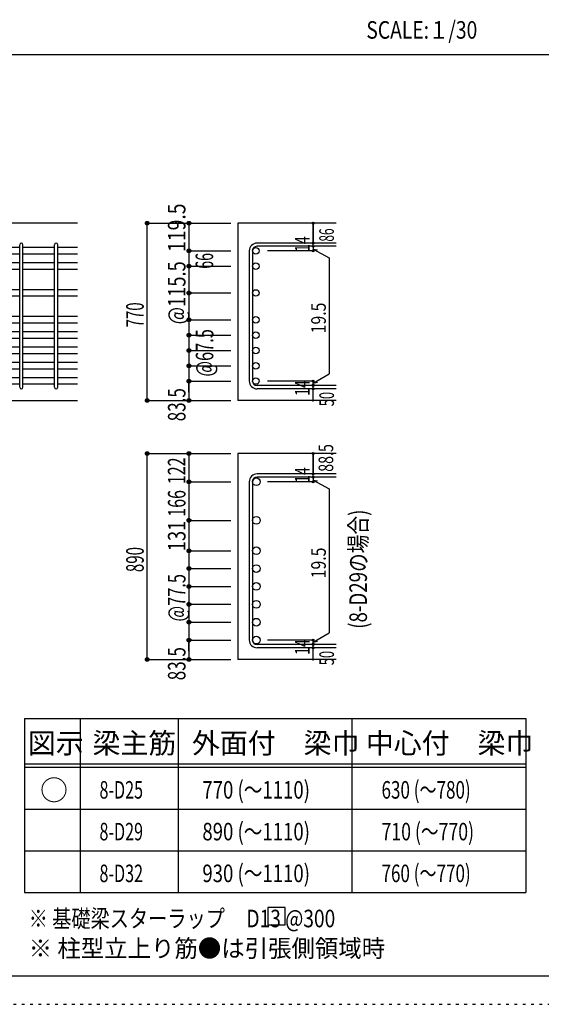
# Model space of a CAD drawing. Units: millimetres. Extents: x 141 to 12441, y 138 to 8778.
# Drawn here: x 7727 to 9977, y 138 to 4382 of the extents above; entities that cross this region are included whole.
import ezdxf

# ---------------------------------------------------------------- set-up
doc = ezdxf.new("R2010")
doc.units = ezdxf.units.MM
doc.header["$LTSCALE"] = 30
for name, pattern in [('CENTER', [12, 5, -0.8, 0.4, -0.8, 5]), ('DIVIDE', [13.2, 5, -0.8, 0.4, -0.8, 0.4, -0.8, 5]), ('DOT', [1.6, 0.4, -0.8, 0.4]), ('HIDDEN', [8, 1, -2, 2, -2, 1])]:
    doc.linetypes.add(name, pattern=pattern)
for name, color, linetype in [('002', 7, 'Continuous'), ('006', 7, 'Continuous'), ('007', 7, 'Continuous'), ('008', 7, 'Continuous'), ('014', 7, 'Continuous'), ('104', 7, 'Continuous'), ('111', 7, 'Continuous'), ('241', 7, 'Continuous'), ('250', 7, 'Continuous')]:
    doc.layers.add(name, color=color, linetype=linetype)
doc.styles.add('DRACAD', font='txt', dxfattribs={"width": 0.85, "bigfont": 'extfont2'})

msp = doc.modelspace()

# ---------------------------------------------------------------- linework, layer by layer
at = {"layer": '002', "color": 2, "linetype": 'Continuous'}
for p, q in [((7977.4, 3505.1), (6127.4, 3505.1)), ((9092.4, 3505.1), (8667.4, 3505.1)), ((8667.4, 3505.1), (8667.4, 2741.1)), ((7577.4, 2741.1), (7977.4, 2741.1)), ((9092.4, 2741.1), (8667.4, 2741.1)), ((9092.4, 2512.2), (8667.4, 2512.2)), ((8667.4, 2512.2), (8667.4, 1624.7)), ((9092.4, 1624.7), (8667.4, 1624.7))]:
    msp.add_line(p, q, dxfattribs=at)
at = {"layer": '006', "color": 7, "linetype": 'Continuous'}
for p, q in [((7727.4, 3399.9), (7591.4, 3399.9)), ((7877.4, 3399.9), (7741.4, 3399.9)), ((7977.4, 3399.9), (7891.4, 3399.9)), ((7727.4, 3371.9), (7591.4, 3371.9)), ((7877.4, 3371.9), (7741.4, 3371.9)), ((7977.4, 3371.9), (7891.4, 3371.9)), ((7727.4, 3333.9), (7591.4, 3333.9)), ((7877.4, 3333.9), (7741.4, 3333.9)), ((7977.4, 3333.9), (7891.4, 3333.9)), ((7727.4, 3305.9), (7591.4, 3305.9)), ((7877.4, 3305.9), (7741.4, 3305.9)), ((7977.4, 3305.9), (7891.4, 3305.9)), ((7727.4, 3218.3), (7591.4, 3218.3)), ((7727.4, 3190.3), (7591.4, 3190.3)), ((7877.4, 3218.3), (7741.4, 3218.3)), ((7877.4, 3190.3), (7741.4, 3190.3)), ((7977.4, 3218.3), (7891.4, 3218.3)), ((7977.4, 3190.3), (7891.4, 3190.3)), ((7727.4, 3102.6), (7591.4, 3102.6)), ((7877.4, 3102.6), (7741.4, 3102.6)), ((7977.4, 3102.6), (7891.4, 3102.6)), ((7727.4, 3074.6), (7591.4, 3074.6)), ((7877.4, 3074.6), (7741.4, 3074.6)), ((7977.4, 3074.6), (7891.4, 3074.6)), ((7727.4, 3036.6), (7591.4, 3036.6)), ((7877.4, 3036.6), (7741.4, 3036.6)), ((7977.4, 3036.6), (7891.4, 3036.6)), ((7727.4, 3008.6), (7591.4, 3008.6)), ((7877.4, 3008.6), (7741.4, 3008.6)), ((7977.4, 3008.6), (7891.4, 3008.6)), ((7727.4, 2970.6), (7591.4, 2970.6)), ((7727.4, 2942.6), (7591.4, 2942.6)), ((7877.4, 2970.6), (7741.4, 2970.6)), ((7877.4, 2942.6), (7741.4, 2942.6)), ((7977.4, 2970.6), (7891.4, 2970.6)), ((7977.4, 2942.6), (7891.4, 2942.6)), ((7727.4, 2904.6), (7591.4, 2904.6)), ((7877.4, 2904.6), (7741.4, 2904.6)), ((7977.4, 2904.6), (7891.4, 2904.6)), ((7727.4, 2876.6), (7591.4, 2876.6)), ((7877.4, 2876.6), (7741.4, 2876.6)), ((7977.4, 2876.6), (7891.4, 2876.6)), ((7727.4, 2838.6), (7591.4, 2838.6)), ((7727.4, 2810.6), (7591.4, 2810.6)), ((7877.4, 2838.6), (7741.4, 2838.6)), ((7877.4, 2810.6), (7741.4, 2810.6)), ((7977.4, 2838.6), (7891.4, 2838.6)), ((7977.4, 2810.6), (7891.4, 2810.6))]:
    msp.add_line(p, q, dxfattribs=at)
at = {"layer": '006', "color": 3, "linetype": 'Continuous'}
for centre, radius in [((8745.4, 3385.9), 14), ((8745.4, 3319.9), 14), ((8745.4, 3204.3), 14), ((8745.4, 3088.6), 14), ((8745.4, 3022.6), 14), ((8745.4, 2956.6), 14), ((8745.4, 2890.6), 14), ((8745.4, 2824.6), 14), ((8747.9, 2390.5), 16.5), ((8747.9, 2224.2), 16.5), ((8747.9, 2093.2), 16.5), ((8747.9, 2016.2), 16.5), ((8747.9, 1939.2), 16.5), ((8747.9, 1862.2), 16.5), ((8747.9, 1785.2), 16.5), ((8747.9, 1708.2), 16.5), ((8747.9, 1708.2), 16.5)]:
    msp.add_circle(centre, radius, dxfattribs=at)
at = {"layer": '007', "color": 7, "linetype": 'Continuous'}
for p, q in [((7727.4, 2798.1), (7727.4, 3412.4)), ((7741.4, 2798.1), (7741.4, 3412.4)), ((7877.4, 2798.1), (7877.4, 3412.4)), ((7891.4, 2798.1), (7891.4, 3412.4)), ((9092.4, 3419.4), (8750.9, 3419.4)), ((9092.4, 3405.4), (8750.9, 3405.4)), ((8717.4, 3385.9), (8717.4, 2824.6)), ((8731.4, 3385.9), (8731.4, 2824.6)), ((9092.4, 2805.1), (8750.9, 2805.1)), ((9092.4, 2791.1), (8750.9, 2791.1)), ((9092.4, 2424), (8750.9, 2424)), ((8717.4, 2390.5), (8717.4, 1708.2)), ((8731.4, 2390.5), (8731.4, 1708.2)), ((9092.4, 2410), (8750.9, 2410)), ((9092.4, 1688.7), (8750.9, 1688.7)), ((9092.4, 1674.7), (8750.9, 1674.7))]:
    msp.add_line(p, q, dxfattribs=at)
for centre, radius, start, end in [((7734.4, 3412.4), 7, 0, 180), ((7884.4, 3412.4), 7, 0, 180), ((8750.9, 3385.9), 33.5, 90, 180), ((8750.9, 3385.9), 19.5, 90, 180), ((8750.9, 2824.6), 33.5, 180, 270), ((8750.9, 2824.6), 19.5, 180, 270), ((7734.4, 2798.1), 7, 180, 0), ((7884.4, 2798.1), 7, 180, 0), ((8750.9, 2390.5), 33.5, 90, 180), ((8750.9, 2390.5), 19.5, 90, 180), ((8750.9, 1708.2), 33.5, 180, 270), ((8750.9, 1708.2), 19.5, 180, 270)]:
    msp.add_arc(centre, radius, start, end, dxfattribs=at)
at = {"layer": '014', "color": 4, "linetype": 'Continuous'}
for p, q in [((8277.4, 3505.1), (8457.4, 3505.1)), ((8277.4, 3505.1), (8457.4, 3505.1)), ((8277.4, 2741.1), (8277.4, 3505.1)), ((8457.4, 3505.1), (8637.4, 3505.1)), ((8457.4, 3505.1), (8637.4, 3505.1)), ((8457.4, 3505.1), (8457.4, 3385.9)), ((8992.4, 3505.1), (8992.4, 3419.4)), ((8992.4, 3419.4), (8992.4, 3505.1)), ((8992.4, 3405.4), (8992.4, 3419.4)), ((8992.4, 3402.9), (8992.4, 3385.9)), ((8457.4, 3385.9), (8637.4, 3385.9)), ((8457.4, 3385.9), (8637.4, 3385.9)), ((8457.4, 3385.9), (8457.4, 2824.6)), ((8457.4, 3385.9), (8457.4, 2824.6)), ((8992.4, 3385.9), (8796.3, 3385.9)), ((8992.4, 3393.2), (9011.8, 3390.5)), ((8992.4, 3393.2), (9062.5, 3355.2)), ((9062.5, 3355.2), (9062.5, 2855.3)), ((8457.4, 3319.9), (8637.4, 3319.9)), ((8457.4, 3319.9), (8637.4, 3319.9)), ((8457.4, 3204.3), (8637.4, 3204.3)), ((8457.4, 3088.6), (8637.4, 3088.6)), ((8457.4, 3022.6), (8637.4, 3022.6)), ((8457.4, 2956.6), (8637.4, 2956.6)), ((8457.4, 2890.6), (8637.4, 2890.6)), ((8992.4, 2814.9), (9062.5, 2855.3)), ((8457.4, 2824.6), (8637.4, 2824.6)), ((8457.4, 2777.1), (8457.4, 2824.6)), ((8457.4, 2824.6), (8457.4, 2741.1)), ((8992.4, 2824.6), (8796.3, 2824.6)), ((8992.4, 2805.1), (8992.4, 2824.6)), ((8992.4, 2814.9), (9011.8, 2820)), ((8992.4, 2791.1), (8992.4, 2805.1)), ((8992.4, 2741.1), (8992.4, 2791.1)), ((8277.4, 2741.1), (8457.4, 2741.1)), ((8457.4, 2741.1), (8637.4, 2741.1)), ((8277.4, 2512.2), (8457.4, 2512.2)), ((8277.4, 2512.2), (8457.4, 2512.2)), ((8277.4, 1624.7), (8277.4, 2512.2)), ((8457.4, 2512.2), (8637.4, 2512.2)), ((8457.4, 2512.2), (8637.4, 2512.2)), ((8457.4, 2512.2), (8457.4, 2390.5)), ((8992.4, 2512.2), (8992.4, 2424)), ((8992.4, 2424), (8992.4, 2512.2)), ((8992.4, 2410), (8992.4, 2424)), ((8457.4, 2390.5), (8637.4, 2390.5)), ((8457.4, 2390.5), (8637.4, 2390.5)), ((8457.4, 2390.5), (8457.4, 2224.2)), ((8992.4, 2390.5), (8796.3, 2390.5)), ((8992.4, 2407.5), (8992.4, 2390.5)), ((8992.4, 2397.8), (9011.8, 2395.1)), ((8992.4, 2397.8), (9062.5, 2359.8)), ((9062.5, 2359.8), (9062.5, 1738.9)), ((8457.4, 2224.2), (8637.4, 2224.2)), ((8457.4, 2224.2), (8637.4, 2224.2)), ((8457.4, 2224.2), (8457.4, 2093.2)), ((8457.4, 2093.2), (8637.4, 2093.2)), ((8457.4, 2093.2), (8637.4, 2093.2)), ((8457.4, 2093.2), (8457.4, 2016.2)), ((8457.4, 2016.2), (8637.4, 2016.2)), ((8457.4, 2016.2), (8637.4, 2016.2)), ((8457.4, 2016.2), (8457.4, 1939.2)), ((8457.4, 1939.2), (8637.4, 1939.2)), ((8457.4, 1939.2), (8637.4, 1939.2)), ((8457.4, 1939.2), (8457.4, 1862.2)), ((8457.4, 1862.2), (8637.4, 1862.2)), ((8457.4, 1862.2), (8637.4, 1862.2)), ((8457.4, 1862.2), (8457.4, 1785.2)), ((8457.4, 1785.2), (8637.4, 1785.2)), ((8457.4, 1785.2), (8637.4, 1785.2)), ((8457.4, 1785.2), (8457.4, 1708.2)), ((8457.4, 1708.2), (8637.4, 1708.2)), ((8457.4, 1660.8), (8457.4, 1708.2)), ((8457.4, 1708.2), (8457.4, 1624.7)), ((8457.4, 1708.2), (8637.4, 1708.2)), ((8457.4, 1708.2), (8637.4, 1708.2)), ((8992.4, 1708.2), (8796.3, 1708.2)), ((8992.4, 1698.5), (9062.5, 1738.9)), ((8992.4, 1688.7), (8992.4, 1708.2)), ((8992.4, 1698.5), (9011.8, 1703.6)), ((8992.4, 1674.7), (8992.4, 1688.7)), ((8992.4, 1624.7), (8992.4, 1674.7)), ((8277.4, 1624.7), (8457.4, 1624.7)), ((8457.4, 1624.7), (8637.4, 1624.7))]:
    msp.add_line(p, q, dxfattribs=at)
for centre, radius in [((8277.4, 3505.1), 8), ((8277.4, 3505.1), 7.2), ((8277.4, 3505.1), 6.4), ((8277.4, 3505.1), 5.6), ((8277.4, 3505.1), 4.8), ((8277.4, 3505.1), 4), ((8277.4, 3505.1), 3.2), ((8277.4, 3505.1), 2.4), ((8277.4, 3505.1), 1.6), ((8277.4, 3505.1), 0.8), ((8457.4, 3505.1), 8), ((8457.4, 3505.1), 7.2), ((8457.4, 3505.1), 6.4), ((8457.4, 3505.1), 5.6), ((8457.4, 3505.1), 4.8), ((8457.4, 3505.1), 4), ((8457.4, 3505.1), 3.2), ((8457.4, 3505.1), 2.4), ((8457.4, 3505.1), 1.6), ((8457.4, 3505.1), 0.8), ((8992.4, 3505.1), 4), ((8992.4, 3505.1), 3.6), ((8992.4, 3505.1), 3.2), ((8992.4, 3505.1), 2.8), ((8992.4, 3505.1), 2.4), ((8992.4, 3505.1), 2), ((8992.4, 3505.1), 1.6), ((8992.4, 3505.1), 1.2), ((8992.4, 3505.1), 0.8), ((8992.4, 3505.1), 0.4), ((8992.4, 3419.4), 4), ((8992.4, 3405.4), 4), ((8992.4, 3419.4), 3.6), ((8992.4, 3405.4), 3.6), ((8992.4, 3419.4), 3.2), ((8992.4, 3405.4), 3.2), ((8992.4, 3419.4), 2.8), ((8992.4, 3405.4), 2.8), ((8992.4, 3419.4), 2.4), ((8992.4, 3405.4), 2.4), ((8992.4, 3419.4), 2), ((8992.4, 3405.4), 2), ((8992.4, 3419.4), 1.6), ((8992.4, 3405.4), 1.6), ((8992.4, 3419.4), 1.2), ((8992.4, 3405.4), 1.2), ((8992.4, 3419.4), 0.8), ((8992.4, 3405.4), 0.8), ((8992.4, 3419.4), 0.4), ((8992.4, 3405.4), 0.4), ((8457.4, 3385.9), 8), ((8457.4, 3385.9), 7.2), ((8457.4, 3385.9), 6.4), ((8457.4, 3385.9), 5.6), ((8457.4, 3385.9), 4.8), ((8457.4, 3385.9), 4), ((8457.4, 3385.9), 3.2), ((8457.4, 3385.9), 2.4), ((8457.4, 3385.9), 1.6), ((8457.4, 3385.9), 0.8), ((8992.4, 3385.9), 4), ((8992.4, 3385.9), 3.6), ((8992.4, 3385.9), 3.2), ((8992.4, 3385.9), 2.8), ((8992.4, 3385.9), 2.4), ((8992.4, 3385.9), 2), ((8992.4, 3385.9), 1.6), ((8992.4, 3385.9), 1.2), ((8992.4, 3385.9), 0.8), ((8992.4, 3385.9), 0.4), ((8457.4, 3319.9), 8), ((8457.4, 3319.9), 7.2), ((8457.4, 3319.9), 6.4), ((8457.4, 3319.9), 5.6), ((8457.4, 3319.9), 4.8), ((8457.4, 3319.9), 4), ((8457.4, 3319.9), 3.2), ((8457.4, 3319.9), 2.4), ((8457.4, 3319.9), 1.6), ((8457.4, 3319.9), 0.8), ((8457.4, 3204.3), 8), ((8457.4, 3204.3), 7.2), ((8457.4, 3204.3), 6.4), ((8457.4, 3204.3), 5.6), ((8457.4, 3204.3), 4.8), ((8457.4, 3204.3), 4), ((8457.4, 3204.3), 3.2), ((8457.4, 3204.3), 2.4), ((8457.4, 3204.3), 1.6), ((8457.4, 3204.3), 0.8), ((8457.4, 3088.6), 8), ((8457.4, 3088.6), 7.2), ((8457.4, 3088.6), 6.4), ((8457.4, 3088.6), 5.6), ((8457.4, 3088.6), 4.8), ((8457.4, 3088.6), 4), ((8457.4, 3088.6), 3.2), ((8457.4, 3088.6), 2.4), ((8457.4, 3088.6), 1.6), ((8457.4, 3088.6), 0.8), ((8457.4, 3022.6), 8), ((8457.4, 3022.6), 7.2), ((8457.4, 3022.6), 6.4), ((8457.4, 3022.6), 5.6), ((8457.4, 3022.6), 4.8), ((8457.4, 3022.6), 4), ((8457.4, 3022.6), 3.2), ((8457.4, 3022.6), 2.4), ((8457.4, 3022.6), 1.6), ((8457.4, 3022.6), 0.8), ((8457.4, 2956.6), 8), ((8457.4, 2956.6), 7.2), ((8457.4, 2956.6), 6.4), ((8457.4, 2956.6), 5.6), ((8457.4, 2956.6), 4.8), ((8457.4, 2956.6), 4), ((8457.4, 2956.6), 3.2), ((8457.4, 2956.6), 2.4), ((8457.4, 2956.6), 1.6), ((8457.4, 2956.6), 0.8), ((8457.4, 2890.6), 8), ((8457.4, 2890.6), 7.2), ((8457.4, 2890.6), 6.4), ((8457.4, 2890.6), 5.6), ((8457.4, 2890.6), 4.8), ((8457.4, 2890.6), 4), ((8457.4, 2890.6), 3.2), ((8457.4, 2890.6), 2.4), ((8457.4, 2890.6), 1.6), ((8457.4, 2890.6), 0.8), ((8457.4, 2824.6), 8), ((8457.4, 2824.6), 7.2), ((8457.4, 2824.6), 6.4), ((8457.4, 2824.6), 5.6), ((8457.4, 2824.6), 4.8), ((8457.4, 2824.6), 4), ((8457.4, 2824.6), 3.2), ((8457.4, 2824.6), 2.4), ((8457.4, 2824.6), 1.6), ((8457.4, 2824.6), 0.8), ((8992.4, 2824.6), 4), ((8992.4, 2807.1), 4), ((8992.4, 2805.1), 4), ((8992.4, 2824.6), 3.6), ((8992.4, 2807.1), 3.6), ((8992.4, 2805.1), 3.6), ((8992.4, 2824.6), 3.2), ((8992.4, 2807.1), 3.2), ((8992.4, 2805.1), 3.2), ((8992.4, 2824.6), 2.8), ((8992.4, 2805.1), 2.8), ((8992.4, 2824.6), 2.4), ((8992.4, 2805.1), 2.4), ((8992.4, 2824.6), 2), ((8992.4, 2805.1), 2), ((8992.4, 2824.6), 1.6), ((8992.4, 2805.1), 1.6), ((8992.4, 2824.6), 1.2), ((8992.4, 2805.1), 1.2), ((8992.4, 2824.6), 0.8), ((8992.4, 2805.1), 0.8), ((8992.4, 2824.6), 0.4), ((8992.4, 2805.1), 0.4), ((8992.4, 2791.1), 4), ((8992.4, 2791.1), 3.6), ((8992.4, 2791.1), 3.2), ((8992.4, 2791.1), 2.8), ((8992.4, 2791.1), 2.4), ((8992.4, 2791.1), 2), ((8992.4, 2791.1), 1.6), ((8992.4, 2791.1), 1.2), ((8992.4, 2791.1), 0.8), ((8992.4, 2791.1), 0.4), ((8277.4, 2741.1), 8), ((8277.4, 2741.1), 7.2), ((8277.4, 2741.1), 6.4), ((8277.4, 2741.1), 5.6), ((8277.4, 2741.1), 4.8), ((8277.4, 2741.1), 4), ((8277.4, 2741.1), 3.2), ((8277.4, 2741.1), 2.4), ((8277.4, 2741.1), 1.6), ((8277.4, 2741.1), 0.8), ((8457.4, 2741.1), 8), ((8457.4, 2741.1), 7.2), ((8457.4, 2741.1), 6.4), ((8457.4, 2741.1), 5.6), ((8457.4, 2741.1), 4.8), ((8457.4, 2741.1), 4), ((8457.4, 2741.1), 3.2), ((8457.4, 2741.1), 2.4), ((8457.4, 2741.1), 1.6), ((8457.4, 2741.1), 0.8), ((8992.4, 2741.1), 2.8), ((8992.4, 2741.1), 2.4), ((8992.4, 2741.1), 2), ((8992.4, 2741.1), 1.6), ((8992.4, 2741.1), 1.2), ((8992.4, 2741.1), 0.8), ((8992.4, 2741.1), 0.4), ((8277.4, 2512.2), 8), ((8277.4, 2512.2), 7.2), ((8277.4, 2512.2), 6.4), ((8277.4, 2512.2), 5.6), ((8277.4, 2512.2), 4.8), ((8277.4, 2512.2), 4), ((8277.4, 2512.2), 3.2), ((8277.4, 2512.2), 2.4), ((8277.4, 2512.2), 1.6), ((8277.4, 2512.2), 0.8), ((8457.4, 2512.2), 8), ((8457.4, 2512.2), 7.2), ((8457.4, 2512.2), 6.4), ((8457.4, 2512.2), 5.6), ((8457.4, 2512.2), 4.8), ((8457.4, 2512.2), 4), ((8457.4, 2512.2), 3.2), ((8457.4, 2512.2), 2.4), ((8457.4, 2512.2), 1.6), ((8457.4, 2512.2), 0.8), ((8992.4, 2512.2), 4), ((8992.4, 2512.2), 3.6), ((8992.4, 2512.2), 3.2), ((8992.4, 2512.2), 2.8), ((8992.4, 2512.2), 2.4), ((8992.4, 2512.2), 2), ((8992.4, 2512.2), 1.6), ((8992.4, 2512.2), 1.2), ((8992.4, 2512.2), 0.8), ((8992.4, 2512.2), 0.4), ((8992.4, 2424), 4), ((8992.4, 2424), 3.6), ((8992.4, 2424), 3.2), ((8992.4, 2424), 2.8), ((8992.4, 2424), 2.4), ((8992.4, 2424), 2), ((8992.4, 2424), 1.6), ((8992.4, 2424), 1.2), ((8992.4, 2424), 0.8), ((8992.4, 2424), 0.4), ((8457.4, 2390.5), 8), ((8457.4, 2390.5), 7.2), ((8457.4, 2390.5), 6.4), ((8457.4, 2390.5), 5.6), ((8457.4, 2390.5), 4.8), ((8457.4, 2390.5), 4), ((8457.4, 2390.5), 3.2), ((8457.4, 2390.5), 2.4), ((8457.4, 2390.5), 1.6), ((8457.4, 2390.5), 0.8), ((8992.4, 2410), 4), ((8992.4, 2390.5), 4), ((8992.4, 2410), 3.6), ((8992.4, 2390.5), 3.6), ((8992.4, 2410), 3.2), ((8992.4, 2390.5), 3.2), ((8992.4, 2410), 2.8), ((8992.4, 2390.5), 2.8), ((8992.4, 2410), 2.4), ((8992.4, 2390.5), 2.4), ((8992.4, 2410), 2), ((8992.4, 2390.5), 2), ((8992.4, 2410), 1.6), ((8992.4, 2390.5), 1.6), ((8992.4, 2410), 1.2), ((8992.4, 2390.5), 1.2), ((8992.4, 2410), 0.8), ((8992.4, 2390.5), 0.8), ((8992.4, 2410), 0.4), ((8992.4, 2390.5), 0.4), ((8457.4, 2224.2), 8), ((8457.4, 2224.2), 7.2), ((8457.4, 2224.2), 6.4), ((8457.4, 2224.2), 5.6), ((8457.4, 2224.2), 4.8), ((8457.4, 2224.2), 4), ((8457.4, 2224.2), 3.2), ((8457.4, 2224.2), 2.4), ((8457.4, 2224.2), 1.6), ((8457.4, 2224.2), 0.8), ((8457.4, 2093.2), 8), ((8457.4, 2093.2), 7.2), ((8457.4, 2093.2), 6.4), ((8457.4, 2093.2), 5.6), ((8457.4, 2093.2), 4.8), ((8457.4, 2093.2), 4), ((8457.4, 2093.2), 3.2), ((8457.4, 2093.2), 2.4), ((8457.4, 2093.2), 1.6), ((8457.4, 2093.2), 0.8), ((8457.4, 2016.2), 8), ((8457.4, 2016.2), 7.2), ((8457.4, 2016.2), 6.4), ((8457.4, 2016.2), 5.6), ((8457.4, 2016.2), 4.8), ((8457.4, 2016.2), 4), ((8457.4, 2016.2), 3.2), ((8457.4, 2016.2), 2.4), ((8457.4, 2016.2), 1.6), ((8457.4, 2016.2), 0.8), ((8457.4, 1939.2), 8), ((8457.4, 1939.2), 7.2), ((8457.4, 1939.2), 6.4), ((8457.4, 1939.2), 5.6), ((8457.4, 1939.2), 4.8), ((8457.4, 1939.2), 4), ((8457.4, 1939.2), 3.2), ((8457.4, 1939.2), 2.4), ((8457.4, 1939.2), 1.6), ((8457.4, 1939.2), 0.8), ((8457.4, 1862.2), 8), ((8457.4, 1862.2), 7.2), ((8457.4, 1862.2), 6.4), ((8457.4, 1862.2), 5.6), ((8457.4, 1862.2), 4.8), ((8457.4, 1862.2), 4), ((8457.4, 1862.2), 3.2), ((8457.4, 1862.2), 2.4), ((8457.4, 1862.2), 1.6), ((8457.4, 1862.2), 0.8), ((8457.4, 1785.2), 8), ((8457.4, 1785.2), 7.2), ((8457.4, 1785.2), 6.4), ((8457.4, 1785.2), 5.6), ((8457.4, 1785.2), 4.8), ((8457.4, 1785.2), 4), ((8457.4, 1785.2), 3.2), ((8457.4, 1785.2), 2.4), ((8457.4, 1785.2), 1.6), ((8457.4, 1785.2), 0.8), ((8457.4, 1708.2), 8), ((8457.4, 1708.2), 8), ((8457.4, 1708.2), 7.2), ((8457.4, 1708.2), 7.2), ((8457.4, 1708.2), 6.4), ((8457.4, 1708.2), 6.4), ((8457.4, 1708.2), 5.6), ((8457.4, 1708.2), 5.6), ((8457.4, 1708.2), 4.8), ((8457.4, 1708.2), 4.8), ((8457.4, 1708.2), 4), ((8457.4, 1708.2), 4), ((8457.4, 1708.2), 3.2), ((8457.4, 1708.2), 3.2), ((8457.4, 1708.2), 2.4), ((8457.4, 1708.2), 2.4), ((8457.4, 1708.2), 1.6), ((8457.4, 1708.2), 1.6), ((8457.4, 1708.2), 0.8), ((8457.4, 1708.2), 0.8), ((8992.4, 1708.2), 4), ((8992.4, 1708.2), 3.6), ((8992.4, 1708.2), 3.2), ((8992.4, 1708.2), 2.8), ((8992.4, 1708.2), 2.4), ((8992.4, 1708.2), 2), ((8992.4, 1708.2), 1.6), ((8992.4, 1708.2), 1.2), ((8992.4, 1708.2), 0.8), ((8992.4, 1708.2), 0.4), ((8992.4, 1690.7), 4), ((8992.4, 1688.7), 4), ((8992.4, 1674.7), 4), ((8992.4, 1690.7), 3.6), ((8992.4, 1688.7), 3.6), ((8992.4, 1674.7), 3.6), ((8992.4, 1690.7), 3.2), ((8992.4, 1688.7), 3.2), ((8992.4, 1674.7), 3.2), ((8992.4, 1688.7), 2.8), ((8992.4, 1674.7), 2.8), ((8992.4, 1688.7), 2.4), ((8992.4, 1674.7), 2.4), ((8992.4, 1688.7), 2), ((8992.4, 1674.7), 2), ((8992.4, 1688.7), 1.6), ((8992.4, 1674.7), 1.6), ((8992.4, 1688.7), 1.2), ((8992.4, 1674.7), 1.2), ((8992.4, 1688.7), 0.8), ((8992.4, 1674.7), 0.8), ((8992.4, 1688.7), 0.4), ((8992.4, 1674.7), 0.4), ((8277.4, 1624.7), 8), ((8277.4, 1624.7), 7.2), ((8277.4, 1624.7), 6.4), ((8277.4, 1624.7), 5.6), ((8277.4, 1624.7), 4.8), ((8277.4, 1624.7), 4), ((8277.4, 1624.7), 3.2), ((8277.4, 1624.7), 2.4), ((8277.4, 1624.7), 1.6), ((8277.4, 1624.7), 0.8), ((8457.4, 1624.7), 8), ((8457.4, 1624.7), 7.2), ((8457.4, 1624.7), 6.4), ((8457.4, 1624.7), 5.6), ((8457.4, 1624.7), 4.8), ((8457.4, 1624.7), 4), ((8457.4, 1624.7), 3.2), ((8457.4, 1624.7), 2.4), ((8457.4, 1624.7), 1.6), ((8457.4, 1624.7), 0.8), ((8992.4, 1624.7), 2.8), ((8992.4, 1624.7), 2.4), ((8992.4, 1624.7), 2), ((8992.4, 1624.7), 1.6), ((8992.4, 1624.7), 1.2), ((8992.4, 1624.7), 0.8), ((8992.4, 1624.7), 0.4)]:
    msp.add_circle(centre, radius, dxfattribs=at)
at = {"layer": '014', "color": 7, "linetype": 'Continuous'}
for p in [(8277.4, 3505.1), (8277.4, 3505.1), (8277.4, 3505.1), (8277.4, 3505.1), (8277.4, 3505.1), (8277.4, 3505.1), (8277.4, 3505.1), (8277.4, 3505.1), (8277.4, 3505.1), (8277.4, 3505.1), (8277.4, 3505.1), (8277.4, 3505.1), (8277.4, 3505.1), (8277.4, 3505.1), (8277.4, 3505.1), (8277.4, 3505.1), (8277.4, 3505.1), (8277.4, 3505.1), (8277.4, 3505.1), (8277.4, 3505.1), (8277.4, 3505.1), (8277.4, 3505.1), (8277.4, 3505.1), (8277.4, 3505.1), (8277.4, 3505.1), (8277.4, 3505.1), (8277.4, 3505.1), (8277.4, 3505.1), (8457.4, 3505.1), (8457.4, 3505.1), (8457.4, 3505.1), (8457.4, 3505.1), (8457.4, 3505.1), (8457.4, 3505.1), (8457.4, 3505.1), (8457.4, 3505.1), (8457.4, 3505.1), (8457.4, 3505.1), (8457.4, 3505.1), (8457.4, 3505.1), (8457.4, 3505.1), (8457.4, 3505.1), (8457.4, 3505.1), (8457.4, 3505.1), (8457.4, 3505.1), (8457.4, 3505.1), (8457.4, 3505.1), (8457.4, 3505.1), (8992.4, 3505.1), (8992.4, 3505.1), (8992.4, 3505.1), (8992.4, 3419.4), (8992.4, 3419.4), (8992.4, 3419.4), (8992.4, 3405.4), (8992.4, 3405.4), (8457.4, 3385.9), (8457.4, 3385.9), (8457.4, 3385.9), (8457.4, 3385.9), (8457.4, 3385.9), (8457.4, 3385.9), (8457.4, 3385.9), (8457.4, 3385.9), (8457.4, 3385.9), (8457.4, 3385.9), (8457.4, 3385.9), (8457.4, 3385.9), (8457.4, 3385.9), (8457.4, 3385.9), (8457.4, 3385.9), (8457.4, 3385.9), (8457.4, 3385.9), (8457.4, 3385.9), (8457.4, 3385.9), (8457.4, 3385.9), (8457.4, 3385.9), (8457.4, 3385.9), (8457.4, 3385.9), (8457.4, 3385.9), (8457.4, 3385.9), (8457.4, 3385.9), (8992.4, 3385.9), (8992.4, 3385.9), (8992.4, 3385.9), (8992.4, 3385.9), (8457.4, 3319.9), (8457.4, 3319.9), (8457.4, 3319.9), (8457.4, 3319.9), (8457.4, 3319.9), (8457.4, 3319.9), (8457.4, 3319.9), (8457.4, 3319.9), (8457.4, 3319.9), (8457.4, 3319.9), (8457.4, 3319.9), (8457.4, 3319.9), (8457.4, 3319.9), (8457.4, 3319.9), (8457.4, 3319.9), (8457.4, 3319.9), (8457.4, 3319.9), (8457.4, 3319.9), (8457.4, 3319.9), (8457.4, 3319.9), (8457.4, 3319.9), (8457.4, 3319.9), (8457.4, 3319.9), (8457.4, 3319.9), (8457.4, 3319.9), (8457.4, 3204.3), (8457.4, 3204.3), (8457.4, 3204.3), (8457.4, 3204.3), (8457.4, 3204.3), (8457.4, 3204.3), (8457.4, 3204.3), (8457.4, 3204.3), (8457.4, 3204.3), (8457.4, 3204.3), (8457.4, 3204.3), (8457.4, 3204.3), (8457.4, 3204.3), (8457.4, 3204.3), (8457.4, 3204.3), (8457.4, 3204.3), (8457.4, 3204.3), (8457.4, 3204.3), (8457.4, 3204.3), (8457.4, 3088.6), (8457.4, 3088.6), (8457.4, 3088.6), (8457.4, 3088.6), (8457.4, 3088.6), (8457.4, 3088.6), (8457.4, 3088.6), (8457.4, 3088.6), (8457.4, 3088.6), (8457.4, 3088.6), (8457.4, 3088.6), (8457.4, 3088.6), (8457.4, 3088.6), (8457.4, 3088.6), (8457.4, 3088.6), (8457.4, 3088.6), (8457.4, 3088.6), (8457.4, 3088.6), (8457.4, 3088.6), (8457.4, 3022.6), (8457.4, 3022.6), (8457.4, 3022.6), (8457.4, 3022.6), (8457.4, 3022.6), (8457.4, 3022.6), (8457.4, 3022.6), (8457.4, 3022.6), (8457.4, 3022.6), (8457.4, 3022.6), (8457.4, 3022.6), (8457.4, 3022.6), (8457.4, 3022.6), (8457.4, 3022.6), (8457.4, 3022.6), (8457.4, 3022.6), (8457.4, 3022.6), (8457.4, 3022.6), (8457.4, 3022.6), (8457.4, 2956.6), (8457.4, 2956.6), (8457.4, 2956.6), (8457.4, 2956.6), (8457.4, 2956.6), (8457.4, 2956.6), (8457.4, 2956.6), (8457.4, 2956.6), (8457.4, 2956.6), (8457.4, 2956.6), (8457.4, 2956.6), (8457.4, 2956.6), (8457.4, 2956.6), (8457.4, 2956.6), (8457.4, 2956.6), (8457.4, 2956.6), (8457.4, 2956.6), (8457.4, 2956.6), (8457.4, 2956.6), (8457.4, 2890.6), (8457.4, 2890.6), (8457.4, 2890.6), (8457.4, 2890.6), (8457.4, 2890.6), (8457.4, 2890.6), (8457.4, 2890.6), (8457.4, 2890.6), (8457.4, 2890.6), (8457.4, 2890.6), (8457.4, 2890.6), (8457.4, 2890.6), (8457.4, 2890.6), (8457.4, 2890.6), (8457.4, 2890.6), (8457.4, 2890.6), (8457.4, 2890.6), (8457.4, 2890.6), (8457.4, 2890.6), (8457.4, 2824.6), (8457.4, 2824.6), (8457.4, 2824.6), (8457.4, 2824.6), (8457.4, 2824.6), (8457.4, 2824.6), (8457.4, 2824.6), (8457.4, 2824.6), (8457.4, 2824.6), (8457.4, 2824.6), (8457.4, 2824.6), (8457.4, 2824.6), (8457.4, 2824.6), (8457.4, 2824.6), (8457.4, 2824.6), (8457.4, 2824.6), (8457.4, 2824.6), (8457.4, 2824.6), (8457.4, 2824.6), (8992.4, 2824.6), (8992.4, 2824.6), (8992.4, 2824.6), (8992.4, 2824.6), (8992.4, 2824.6), (8992.4, 2824.6), (8992.4, 2824.6), (8992.4, 2805.1), (8992.4, 2805.1), (8992.4, 2791.1), (8992.4, 2791.1), (8277.4, 2741.1), (8277.4, 2741.1), (8277.4, 2741.1), (8277.4, 2741.1), (8277.4, 2741.1), (8277.4, 2741.1), (8277.4, 2741.1), (8277.4, 2741.1), (8277.4, 2741.1), (8277.4, 2741.1), (8277.4, 2741.1), (8277.4, 2741.1), (8277.4, 2741.1), (8277.4, 2741.1), (8277.4, 2741.1), (8277.4, 2741.1), (8277.4, 2741.1), (8277.4, 2741.1), (8277.4, 2741.1), (8277.4, 2741.1), (8457.4, 2741.1), (8457.4, 2741.1), (8457.4, 2741.1), (8457.4, 2741.1), (8457.4, 2741.1), (8457.4, 2741.1), (8457.4, 2741.1), (8457.4, 2741.1), (8457.4, 2741.1), (8457.4, 2741.1), (8457.4, 2741.1), (8457.4, 2741.1), (8457.4, 2741.1), (8457.4, 2741.1), (8457.4, 2741.1), (8457.4, 2741.1), (8457.4, 2741.1), (8457.4, 2741.1), (8457.4, 2741.1), (8992.4, 2741.1), (8992.4, 2741.1), (8277.4, 2512.2), (8277.4, 2512.2), (8277.4, 2512.2), (8277.4, 2512.2), (8277.4, 2512.2), (8277.4, 2512.2), (8277.4, 2512.2), (8277.4, 2512.2), (8277.4, 2512.2), (8277.4, 2512.2), (8277.4, 2512.2), (8277.4, 2512.2), (8277.4, 2512.2), (8277.4, 2512.2), (8277.4, 2512.2), (8277.4, 2512.2), (8277.4, 2512.2), (8277.4, 2512.2), (8277.4, 2512.2), (8277.4, 2512.2), (8277.4, 2512.2), (8277.4, 2512.2), (8277.4, 2512.2), (8277.4, 2512.2), (8277.4, 2512.2), (8277.4, 2512.2), (8277.4, 2512.2), (8277.4, 2512.2), (8277.4, 2512.2), (8457.4, 2512.2), (8457.4, 2512.2), (8457.4, 2512.2), (8457.4, 2512.2), (8457.4, 2512.2), (8457.4, 2512.2), (8457.4, 2512.2), (8457.4, 2512.2), (8457.4, 2512.2), (8457.4, 2512.2), (8457.4, 2512.2), (8457.4, 2512.2), (8457.4, 2512.2), (8457.4, 2512.2), (8457.4, 2512.2), (8457.4, 2512.2), (8457.4, 2512.2), (8457.4, 2512.2), (8457.4, 2512.2), (8457.4, 2512.2), (8992.4, 2512.2), (8992.4, 2512.2), (8992.4, 2512.2), (8992.4, 2424), (8992.4, 2424), (8992.4, 2424), (8457.4, 2390.5), (8457.4, 2390.5), (8457.4, 2390.5), (8457.4, 2390.5), (8457.4, 2390.5), (8457.4, 2390.5), (8457.4, 2390.5), (8457.4, 2390.5), (8457.4, 2390.5), (8457.4, 2390.5), (8457.4, 2390.5), (8457.4, 2390.5), (8457.4, 2390.5), (8457.4, 2390.5), (8457.4, 2390.5), (8457.4, 2390.5), (8457.4, 2390.5), (8457.4, 2390.5), (8457.4, 2390.5), (8457.4, 2390.5), (8457.4, 2390.5), (8457.4, 2390.5), (8457.4, 2390.5), (8457.4, 2390.5), (8457.4, 2390.5), (8457.4, 2390.5), (8457.4, 2390.5), (8992.4, 2410), (8992.4, 2410), (8992.4, 2390.5), (8992.4, 2390.5), (8992.4, 2390.5), (8992.4, 2390.5), (8457.4, 2224.2), (8457.4, 2224.2), (8457.4, 2224.2), (8457.4, 2224.2), (8457.4, 2224.2), (8457.4, 2224.2), (8457.4, 2224.2), (8457.4, 2224.2), (8457.4, 2224.2), (8457.4, 2224.2), (8457.4, 2224.2), (8457.4, 2224.2), (8457.4, 2224.2), (8457.4, 2224.2), (8457.4, 2224.2), (8457.4, 2224.2), (8457.4, 2224.2), (8457.4, 2224.2), (8457.4, 2224.2), (8457.4, 2224.2), (8457.4, 2224.2), (8457.4, 2224.2), (8457.4, 2224.2), (8457.4, 2224.2), (8457.4, 2224.2), (8457.4, 2224.2), (8457.4, 2224.2), (8457.4, 2093.2), (8457.4, 2093.2), (8457.4, 2093.2), (8457.4, 2093.2), (8457.4, 2093.2), (8457.4, 2093.2), (8457.4, 2093.2), (8457.4, 2093.2), (8457.4, 2093.2), (8457.4, 2093.2), (8457.4, 2093.2), (8457.4, 2093.2), (8457.4, 2093.2), (8457.4, 2093.2), (8457.4, 2093.2), (8457.4, 2093.2), (8457.4, 2093.2), (8457.4, 2093.2), (8457.4, 2093.2), (8457.4, 2093.2), (8457.4, 2093.2), (8457.4, 2093.2), (8457.4, 2093.2), (8457.4, 2093.2), (8457.4, 2093.2), (8457.4, 2093.2), (8457.4, 2093.2), (8457.4, 2016.2), (8457.4, 2016.2), (8457.4, 2016.2), (8457.4, 2016.2), (8457.4, 2016.2), (8457.4, 2016.2), (8457.4, 2016.2), (8457.4, 2016.2), (8457.4, 2016.2), (8457.4, 2016.2), (8457.4, 2016.2), (8457.4, 2016.2), (8457.4, 2016.2), (8457.4, 2016.2), (8457.4, 2016.2), (8457.4, 2016.2), (8457.4, 2016.2), (8457.4, 2016.2), (8457.4, 2016.2), (8457.4, 2016.2), (8457.4, 2016.2), (8457.4, 2016.2), (8457.4, 2016.2), (8457.4, 2016.2), (8457.4, 2016.2), (8457.4, 2016.2), (8457.4, 2016.2), (8457.4, 1939.2), (8457.4, 1939.2), (8457.4, 1939.2), (8457.4, 1939.2), (8457.4, 1939.2), (8457.4, 1939.2), (8457.4, 1939.2), (8457.4, 1939.2), (8457.4, 1939.2), (8457.4, 1939.2), (8457.4, 1939.2), (8457.4, 1939.2), (8457.4, 1939.2), (8457.4, 1939.2), (8457.4, 1939.2), (8457.4, 1939.2), (8457.4, 1939.2), (8457.4, 1939.2), (8457.4, 1939.2), (8457.4, 1939.2), (8457.4, 1939.2), (8457.4, 1939.2), (8457.4, 1939.2), (8457.4, 1939.2), (8457.4, 1939.2), (8457.4, 1939.2), (8457.4, 1939.2), (8457.4, 1862.2), (8457.4, 1862.2), (8457.4, 1862.2), (8457.4, 1862.2), (8457.4, 1862.2), (8457.4, 1862.2), (8457.4, 1862.2), (8457.4, 1862.2), (8457.4, 1862.2), (8457.4, 1862.2), (8457.4, 1862.2), (8457.4, 1862.2), (8457.4, 1862.2), (8457.4, 1862.2), (8457.4, 1862.2), (8457.4, 1862.2), (8457.4, 1862.2), (8457.4, 1862.2), (8457.4, 1862.2), (8457.4, 1862.2), (8457.4, 1862.2), (8457.4, 1862.2), (8457.4, 1862.2), (8457.4, 1862.2), (8457.4, 1862.2), (8457.4, 1862.2), (8457.4, 1862.2), (8457.4, 1785.2), (8457.4, 1785.2), (8457.4, 1785.2), (8457.4, 1785.2), (8457.4, 1785.2), (8457.4, 1785.2), (8457.4, 1785.2), (8457.4, 1785.2), (8457.4, 1785.2), (8457.4, 1785.2), (8457.4, 1785.2), (8457.4, 1785.2), (8457.4, 1785.2), (8457.4, 1785.2), (8457.4, 1785.2), (8457.4, 1785.2), (8457.4, 1785.2), (8457.4, 1785.2), (8457.4, 1785.2), (8457.4, 1785.2), (8457.4, 1785.2), (8457.4, 1785.2), (8457.4, 1785.2), (8457.4, 1785.2), (8457.4, 1785.2), (8457.4, 1785.2), (8457.4, 1785.2), (8457.4, 1708.2), (8457.4, 1708.2), (8457.4, 1708.2), (8457.4, 1708.2), (8457.4, 1708.2), (8457.4, 1708.2), (8457.4, 1708.2), (8457.4, 1708.2), (8457.4, 1708.2), (8457.4, 1708.2), (8457.4, 1708.2), (8457.4, 1708.2), (8457.4, 1708.2), (8457.4, 1708.2), (8457.4, 1708.2), (8457.4, 1708.2), (8457.4, 1708.2), (8457.4, 1708.2), (8457.4, 1708.2), (8457.4, 1708.2), (8457.4, 1708.2), (8457.4, 1708.2), (8457.4, 1708.2), (8457.4, 1708.2), (8457.4, 1708.2), (8457.4, 1708.2), (8457.4, 1708.2), (8457.4, 1708.2), (8457.4, 1708.2), (8457.4, 1708.2), (8457.4, 1708.2), (8457.4, 1708.2), (8457.4, 1708.2), (8457.4, 1708.2), (8457.4, 1708.2), (8457.4, 1708.2), (8457.4, 1708.2), (8457.4, 1708.2), (8457.4, 1708.2), (8457.4, 1708.2), (8457.4, 1708.2), (8457.4, 1708.2), (8457.4, 1708.2), (8457.4, 1708.2), (8457.4, 1708.2), (8457.4, 1708.2), (8992.4, 1708.2), (8992.4, 1708.2), (8992.4, 1708.2), (8992.4, 1708.2), (8992.4, 1708.2), (8992.4, 1708.2), (8992.4, 1708.2), (8992.4, 1688.7), (8992.4, 1688.7), (8992.4, 1674.7), (8992.4, 1674.7), (8277.4, 1624.7), (8277.4, 1624.7), (8277.4, 1624.7), (8277.4, 1624.7), (8277.4, 1624.7), (8277.4, 1624.7), (8277.4, 1624.7), (8277.4, 1624.7), (8277.4, 1624.7), (8277.4, 1624.7), (8277.4, 1624.7), (8277.4, 1624.7), (8277.4, 1624.7), (8277.4, 1624.7), (8277.4, 1624.7), (8277.4, 1624.7), (8277.4, 1624.7), (8277.4, 1624.7), (8277.4, 1624.7), (8277.4, 1624.7), (8277.4, 1624.7), (8457.4, 1624.7), (8457.4, 1624.7), (8457.4, 1624.7), (8457.4, 1624.7), (8457.4, 1624.7), (8457.4, 1624.7), (8457.4, 1624.7), (8457.4, 1624.7), (8457.4, 1624.7), (8457.4, 1624.7), (8457.4, 1624.7), (8457.4, 1624.7), (8457.4, 1624.7), (8457.4, 1624.7), (8457.4, 1624.7), (8457.4, 1624.7), (8457.4, 1624.7), (8457.4, 1624.7), (8457.4, 1624.7), (8992.4, 1624.7), (8992.4, 1624.7)]:
    msp.add_point(p, dxfattribs=at)
at = {"layer": '104', "color": 7, "linetype": 'Continuous'}
for p, q in [((8872.8, 555.2), (8797.8, 555.2)), ((8797.8, 555.2), (8797.8, 480.2)), ((8872.8, 480.2), (8872.8, 555.2)), ((8797.8, 480.2), (8872.8, 480.2))]:
    msp.add_line(p, q, dxfattribs=at)
at = {"layer": '111', "color": 3, "linetype": 'Continuous'}
for p, q in [((7747.7, 1369.6), (7747.7, 619.6)), ((7747.7, 1369.6), (9910.2, 1369.6)), ((9910.2, 1369.6), (9910.2, 619.6)), ((7747.7, 619.6), (9910.2, 619.6))]:
    msp.add_line(p, q, dxfattribs=at)
at = {"layer": '111', "color": 7, "linetype": 'Continuous'}
for p, q in [((7987.7, 1369.6), (7987.7, 619.6)), ((8410.2, 1369.6), (8410.2, 619.6)), ((9160.2, 1369.6), (9160.2, 619.6)), ((7747.7, 1174.6), (9910.2, 1174.6)), ((7747.7, 1159.6), (9910.2, 1159.6)), ((7747.7, 979.6), (9910.2, 979.6)), ((7747.7, 799.6), (9910.2, 799.6))]:
    msp.add_line(p, q, dxfattribs=at)
at = {"layer": '241', "color": 2, "linetype": 'Continuous'}
msp.add_line((327.1, 4233), (10023.6, 4233), dxfattribs=at)
at = {"layer": '241', "color": 6, "linetype": 'Continuous'}
msp.add_line((12254.1, 259.8), (327.1, 259.8), dxfattribs=at)
at = {"layer": '250', "color": 172, "linetype": 'DOT'}
msp.add_line((140.6, 138), (12440.6, 138), dxfattribs=at)

# ---------------------------------------------------------------- texts
at = {"layer": '008', "color": 7, "linetype": 'DIVIDE', "style": 'DRACAD', "width": 0.780998}
msp.add_text('(8-D29の場合)', height=75.63, rotation=90, dxfattribs=at).set_placement((9224.9, 1756.8))
at = {"layer": '014', "color": 4, "linetype": 'DIVIDE', "style": 'DRACAD'}
for s, height, width, p in [('119.5', 75.63, 0.81129, (8442.2, 3381.1)), ('86', 63.03, 0.595, (9082.3, 3425.7)), ('66', 75.63, 0.595, (8561.7, 3308.6)), ('@67.5', 75.63, 0.686591, (8562.4, 2844.1)), ('50', 63.03, 0.650273, (9082.8, 2715.9)), ('50', 63.03, 0.650273, (9082.8, 1599.5))]:
    msp.add_text(s, height=height, rotation=90, dxfattribs=dict(at, width=width)).set_placement(p)
at = {"layer": '014', "color": 4, "linetype": 'DOT', "style": 'DRACAD'}
for s, height, width, p in [('14', 63.03, 0.713857, (8977.2, 3380.7)), ('@115.5', 75.63, 0.764945, (8442.4, 3069.3)), ('770', 75.63, 0.630742, (8262.4, 3055.6)), ('19.5', 63.03, 0.793333, (9047.5, 3030.3)), ('14', 63.03, 0.713857, (8977.2, 2760.4)), ('83.5', 75.63, 0.714071, (8442.4, 2651.1)), ('88.5', 63.03, 0.714071, (9079.4, 2433.5)), ('122', 75.63, 0.669291, (8441.9, 2380.4)), ('14', 63.03, 0.713857, (8977.2, 2385.4)), ('166', 75.63, 0.669291, (8442.4, 2239.9)), ('131', 75.63, 0.764781, (8442.4, 2091.2)), ('890', 75.63, 0.630742, (8262.4, 2001)), ('19.5', 63.03, 0.793333, (9047.5, 1974.4)), ('@77.5', 75.63, 0.686591, (8442.4, 1788.2)), ('14', 63.03, 0.713857, (8977.2, 1644)), ('83.5', 75.63, 0.714071, (8442.4, 1534.7))]:
    msp.add_text(s, height=height, rotation=90, dxfattribs=dict(at, width=width)).set_placement(p)
at = {"layer": '104', "color": 2, "linetype": 'CENTER', "style": 'DRACAD', "width": 0.805802}
msp.add_text('SCALE:１/30', height=75.63, dxfattribs=at).set_placement((9222.3, 4300.5))
at = {"layer": '104', "color": 2, "linetype": 'CENTER', "style": 'DRACAD'}
for s, height, p in [('梁主筋', 88.24, (8041.5, 1219.6)), ('外面付\u3000梁巾', 88.24, (8470.2, 1219.6)), ('中心付\u3000梁巾', 88.24, (9220.2, 1219.6)), ('図示', 88.24, (7762.7, 1219.6)), ('○', 88.2, (7815.2, 1017.1))]:
    msp.add_text(s, height=height, dxfattribs=at).set_placement(p)
at = {"layer": '104', "color": 7, "linetype": 'DIVIDE', "style": 'DRACAD', "width": 0.777354}
for s, p in [('770 (～1110)', (8515.2, 1024.6)), ('930 (～1110)', (8515.2, 664.6))]:
    msp.add_text(s, height=75.63, dxfattribs=at).set_placement(p)
at = {"layer": '104', "color": 7, "linetype": 'DOT', "style": 'DRACAD'}
for s, width, p in [('630 (～780)', 0.712652, (9287.7, 1024.6)), ('890 (～1110)', 0.777354, (8515.2, 844.6)), ('710 (～770)', 0.739464, (9287.7, 844.6)), ('760 (～770)', 0.712652, (9287.7, 664.6))]:
    msp.add_text(s, height=75.63, dxfattribs=dict(at, width=width)).set_placement(p)
at = {"layer": '104', "color": 7, "linetype": 'Continuous', "style": 'DRACAD'}
for s, width, p in [('8-D25', 0.674333, (8071.5, 1024.6)), ('8-D29', 0.674333, (8071.5, 844.6)), ('8-D32', 0.674333, (8071.5, 664.6)), ('※ 基礎梁スターラップ     D13 @300', 0.801919, (7766.3, 470))]:
    msp.add_text(s, height=75.63, dxfattribs=dict(at, width=width)).set_placement(p)
at = {"layer": '104', "color": 7, "linetype": 'HIDDEN', "style": 'DRACAD', "width": 0.978515}
msp.add_text('※ 柱型立上り筋●は引張側領域時', height=75.63, dxfattribs=at).set_placement((7766.3, 341.5))

doc.saveas('drawing.dxf')
